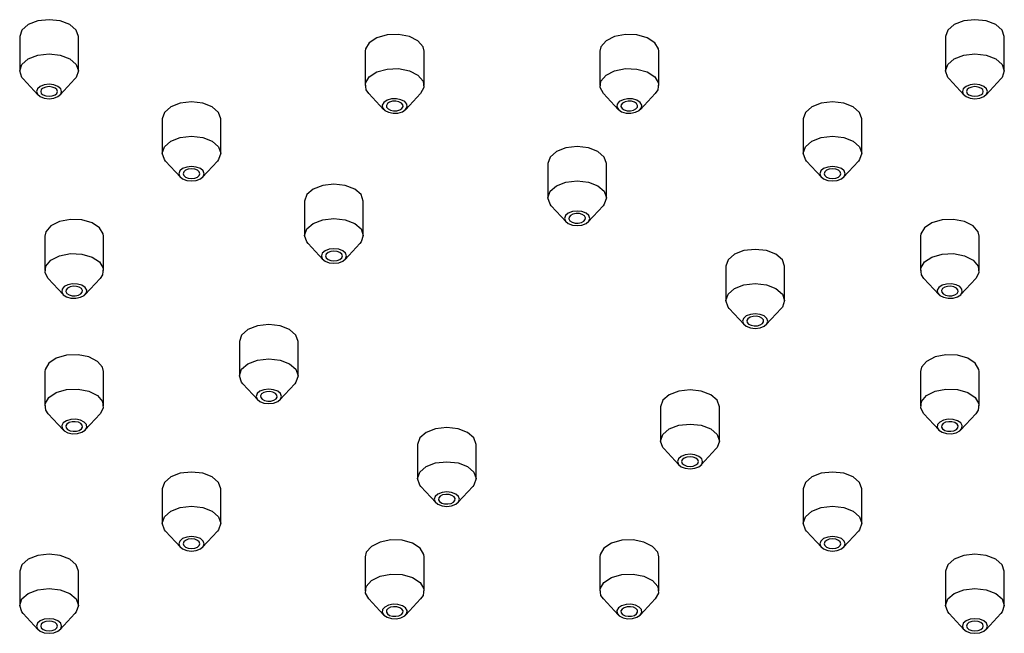
# Model space of a CAD drawing. Units: millimetres. Extents: x 3 to 4997, y 5 to 4995.
# Drawn here: x 3836 to 3895, y 1345 to 1381 of the extents above; entities that cross this region are included whole.
import ezdxf

# ---------------------------------------------------------------- set-up
doc = ezdxf.new("R2010")
doc.units = ezdxf.units.MM

msp = doc.modelspace()

# ---------------------------------------------------------------- linework, layer by layer
at = {"color": 7, "linetype": 'Continuous', "lineweight": 25}
for p, q in [((3836.476, 1380.267), (3836.476, 1378.225)), ((3839.976, 1378.225), (3839.976, 1380.267)), ((3891.63, 1380.267), (3891.63, 1378.225)), ((3895.13, 1378.225), (3895.13, 1380.267)), ((3857.065, 1379.402), (3857.065, 1377.361)), ((3860.565, 1377.361), (3860.565, 1379.402)), ((3871.041, 1379.402), (3871.041, 1377.361)), ((3874.541, 1377.361), (3874.541, 1379.402)), ((3836.682, 1377.749), (3837.564, 1376.796)), ((3838.887, 1376.796), (3839.769, 1377.749)), ((3891.837, 1377.749), (3892.719, 1376.796)), ((3894.041, 1376.796), (3894.923, 1377.749)), ((3857.271, 1376.885), (3858.153, 1375.932)), ((3859.476, 1375.932), (3860.358, 1376.885)), ((3871.247, 1376.885), (3872.129, 1375.932)), ((3873.452, 1375.932), (3874.334, 1376.885)), ((3874.481, 1377.099), (3874.334, 1376.885)), ((3844.961, 1375.368), (3844.961, 1373.327)), ((3848.461, 1373.327), (3848.461, 1375.368)), ((3883.145, 1375.368), (3883.145, 1373.327)), ((3886.645, 1373.327), (3886.645, 1375.368)), ((3845.168, 1372.851), (3846.049, 1371.898)), ((3847.372, 1371.898), (3848.254, 1372.851)), ((3867.935, 1372.711), (3867.935, 1370.669)), ((3871.435, 1370.669), (3871.435, 1372.711)), ((3883.351, 1372.851), (3884.233, 1371.898)), ((3885.556, 1371.898), (3886.438, 1372.851)), ((3853.446, 1370.47), (3853.446, 1368.428)), ((3856.946, 1368.428), (3856.946, 1370.47)), ((3868.142, 1370.193), (3869.024, 1369.241)), ((3870.347, 1369.241), (3871.229, 1370.193)), ((3837.973, 1368.381), (3837.973, 1366.339)), ((3841.473, 1366.339), (3841.473, 1368.381)), ((3853.653, 1367.952), (3854.535, 1366.999)), ((3855.858, 1366.999), (3856.74, 1367.952)), ((3890.133, 1368.381), (3890.133, 1366.339)), ((3893.633, 1366.339), (3893.633, 1368.381)), ((3878.542, 1366.588), (3878.542, 1364.546)), ((3882.042, 1364.546), (3882.042, 1366.588)), ((3838.179, 1365.863), (3839.061, 1364.911)), ((3840.384, 1364.911), (3841.266, 1365.863)), ((3890.339, 1365.863), (3891.221, 1364.911)), ((3892.544, 1364.911), (3893.426, 1365.863)), ((3878.748, 1364.07), (3879.63, 1363.118)), ((3880.953, 1363.118), (3881.835, 1364.07)), ((3849.564, 1362.105), (3849.564, 1360.064)), ((3853.064, 1360.064), (3853.064, 1362.105)), ((3837.973, 1360.312), (3837.973, 1358.271)), ((3841.473, 1358.271), (3841.473, 1360.312)), ((3890.192, 1360.574), (3890.133, 1360.312)), ((3890.133, 1360.312), (3890.133, 1358.271)), ((3893.633, 1358.271), (3893.633, 1360.312)), ((3849.77, 1359.588), (3850.652, 1358.635)), ((3851.975, 1358.635), (3852.857, 1359.588)), ((3874.659, 1358.224), (3874.659, 1356.182)), ((3878.159, 1356.182), (3878.159, 1358.224)), ((3838.179, 1357.795), (3839.061, 1356.842)), ((3840.384, 1356.842), (3841.266, 1357.795)), ((3890.339, 1357.795), (3891.221, 1356.842)), ((3892.544, 1356.842), (3893.426, 1357.795)), ((3860.171, 1355.982), (3860.171, 1353.941)), ((3863.671, 1353.941), (3863.671, 1355.982)), ((3874.866, 1355.706), (3875.748, 1354.753)), ((3877.071, 1354.753), (3877.953, 1355.706)), ((3844.961, 1353.325), (3844.961, 1351.284)), ((3848.461, 1351.284), (3848.461, 1353.325)), ((3860.377, 1353.465), (3861.259, 1352.512)), ((3862.582, 1352.512), (3863.464, 1353.465)), ((3883.145, 1353.325), (3883.145, 1351.284)), ((3886.645, 1351.284), (3886.645, 1353.325)), ((3845.168, 1350.808), (3846.049, 1349.855)), ((3847.372, 1349.855), (3848.254, 1350.808)), ((3883.351, 1350.808), (3884.233, 1349.855)), ((3885.556, 1349.855), (3886.438, 1350.808)), ((3857.065, 1349.291), (3857.065, 1347.25)), ((3860.565, 1347.25), (3860.565, 1349.291)), ((3871.041, 1349.291), (3871.041, 1347.25)), ((3874.541, 1347.25), (3874.541, 1349.291)), ((3836.476, 1348.427), (3836.476, 1346.385)), ((3839.976, 1346.385), (3839.976, 1348.427)), ((3891.63, 1348.427), (3891.63, 1346.385)), ((3895.13, 1346.385), (3895.13, 1348.427)), ((3857.271, 1346.773), (3858.153, 1345.821)), ((3859.476, 1345.821), (3860.358, 1346.773)), ((3871.247, 1346.773), (3872.129, 1345.821)), ((3873.452, 1345.821), (3874.334, 1346.773)), ((3836.682, 1345.909), (3837.564, 1344.956)), ((3838.887, 1344.956), (3839.769, 1345.909)), ((3891.837, 1345.909), (3892.719, 1344.956)), ((3894.041, 1344.956), (3894.923, 1345.909))]:
    msp.add_line(p, q, dxfattribs=at)
at = {"color": 7, "linetype": 'Continuous', "lineweight": 25, "flags": 128}
for points in [[(3839.976, 1380.267), (3839.842, 1380.653), (3839.463, 1380.981), (3838.895, 1381.2), (3838.226, 1381.277), (3837.556, 1381.2), (3836.988, 1380.981), (3836.609, 1380.653), (3836.476, 1380.267)], [(3895.13, 1380.267), (3894.997, 1380.653), (3894.617, 1380.981), (3894.05, 1381.2), (3893.38, 1381.277), (3892.71, 1381.2), (3892.143, 1380.981), (3891.763, 1380.653), (3891.63, 1380.267), (3891.63, 1380.267)], [(3860.565, 1379.402), (3860.505, 1379.664), (3860.203, 1380.017), (3859.69, 1380.277), (3859.043, 1380.404), (3858.362, 1380.378), (3857.749, 1380.204), (3857.299, 1379.907), (3857.08, 1379.534), (3857.065, 1379.402)], [(3874.541, 1379.402), (3874.526, 1379.534), (3874.306, 1379.907), (3873.856, 1380.204), (3873.244, 1380.378), (3872.563, 1380.404), (3871.916, 1380.277), (3871.403, 1380.017), (3871.101, 1379.664), (3871.041, 1379.402)], [(3836.682, 1377.749), (3836.609, 1377.839), (3836.476, 1378.225), (3836.609, 1378.612), (3836.988, 1378.94), (3837.556, 1379.159), (3838.226, 1379.235), (3838.895, 1379.159), (3839.463, 1378.94)], [(3891.837, 1377.749), (3891.763, 1377.839), (3891.63, 1378.225), (3891.763, 1378.612), (3892.143, 1378.94), (3892.71, 1379.159), (3893.38, 1379.235), (3894.05, 1379.159), (3894.617, 1378.94), (3894.997, 1378.612), (3895.13, 1378.225), (3894.997, 1377.839), (3894.923, 1377.749)], [(3839.463, 1378.94), (3839.842, 1378.612), (3839.976, 1378.225), (3839.842, 1377.839), (3839.769, 1377.749)], [(3857.271, 1376.885), (3857.124, 1377.099), (3857.08, 1377.493), (3857.299, 1377.866), (3857.749, 1378.162), (3858.362, 1378.337), (3859.043, 1378.363), (3859.69, 1378.236), (3860.203, 1377.976), (3860.505, 1377.622), (3860.505, 1377.622)], [(3871.247, 1376.885), (3871.056, 1377.229), (3871.101, 1377.622), (3871.403, 1377.976), (3871.916, 1378.236), (3872.563, 1378.363), (3873.244, 1378.337), (3873.856, 1378.162), (3874.306, 1377.866), (3874.526, 1377.493), (3874.481, 1377.099), (3874.481, 1377.099)], [(3837.695, 1377.307), (3837.533, 1377.166), (3837.476, 1377), (3837.533, 1376.835), (3837.695, 1376.694), (3837.939, 1376.6), (3838.226, 1376.567), (3838.513, 1376.6), (3838.756, 1376.694), (3838.919, 1376.835), (3838.976, 1377), (3838.919, 1377.166), (3838.756, 1377.307), (3838.513, 1377.4), (3838.226, 1377.433), (3837.939, 1377.4), (3837.695, 1377.307)], [(3837.872, 1377.204), (3837.764, 1377.111), (3837.726, 1377), (3837.764, 1376.89), (3837.872, 1376.796), (3838.034, 1376.734), (3838.226, 1376.712), (3838.417, 1376.734), (3838.579, 1376.796), (3838.688, 1376.89), (3838.726, 1377), (3838.688, 1377.111), (3838.579, 1377.204), (3838.417, 1377.267), (3838.226, 1377.289), (3838.034, 1377.267), (3837.872, 1377.204)], [(3860.505, 1377.622), (3860.55, 1377.229), (3860.358, 1376.885)], [(3893.91, 1377.307), (3893.667, 1377.4), (3893.38, 1377.433), (3893.093, 1377.4), (3892.85, 1377.307), (3892.687, 1377.166), (3892.63, 1377), (3892.687, 1376.835), (3892.85, 1376.694), (3893.093, 1376.6), (3893.38, 1376.567), (3893.667, 1376.6), (3893.91, 1376.694), (3894.073, 1376.835), (3894.13, 1377), (3894.073, 1377.166), (3893.91, 1377.307)], [(3893.734, 1377.204), (3893.571, 1377.267), (3893.38, 1377.289), (3893.189, 1377.267), (3893.026, 1377.204), (3892.918, 1377.111), (3892.88, 1377), (3892.918, 1376.89), (3893.026, 1376.796), (3893.189, 1376.734), (3893.38, 1376.712), (3893.571, 1376.734), (3893.734, 1376.796), (3893.842, 1376.89), (3893.88, 1377), (3893.842, 1377.111), (3893.734, 1377.204)], [(3848.461, 1375.368), (3848.328, 1375.755), (3847.948, 1376.082), (3847.381, 1376.301), (3846.711, 1376.378), (3846.041, 1376.301), (3845.473, 1376.082), (3845.094, 1375.755), (3844.961, 1375.368)], [(3858.621, 1376.554), (3858.358, 1376.48), (3858.165, 1376.353), (3858.071, 1376.193), (3858.09, 1376.024), (3858.22, 1375.873), (3858.44, 1375.761), (3858.717, 1375.707), (3859.009, 1375.718), (3859.271, 1375.793), (3859.464, 1375.92), (3859.558, 1376.08), (3859.539, 1376.248), (3859.41, 1376.4), (3859.19, 1376.511), (3858.913, 1376.565), (3858.621, 1376.554)], [(3858.685, 1376.415), (3858.51, 1376.365), (3858.382, 1376.28), (3858.319, 1376.174), (3858.332, 1376.061), (3858.418, 1375.96), (3858.565, 1375.886), (3858.749, 1375.85), (3858.944, 1375.857), (3859.119, 1375.907), (3859.248, 1375.992), (3859.31, 1376.098), (3859.298, 1376.211), (3859.211, 1376.312), (3859.065, 1376.386), (3858.88, 1376.422), (3858.685, 1376.415)], [(3872.985, 1376.554), (3872.693, 1376.565), (3872.416, 1376.511), (3872.196, 1376.4), (3872.066, 1376.248), (3872.047, 1376.08), (3872.141, 1375.92), (3872.334, 1375.793), (3872.597, 1375.718), (3872.889, 1375.707), (3873.166, 1375.761), (3873.386, 1375.873), (3873.515, 1376.024), (3873.535, 1376.193), (3873.44, 1376.353), (3873.247, 1376.48), (3872.985, 1376.554)], [(3872.92, 1376.415), (3872.726, 1376.422), (3872.541, 1376.386), (3872.394, 1376.312), (3872.308, 1376.211), (3872.295, 1376.098), (3872.358, 1375.992), (3872.487, 1375.907), (3872.662, 1375.857), (3872.856, 1375.85), (3873.041, 1375.886), (3873.188, 1375.96), (3873.274, 1376.061), (3873.287, 1376.174), (3873.224, 1376.28), (3873.095, 1376.365), (3872.92, 1376.415)], [(3886.645, 1375.368), (3886.511, 1375.755), (3886.132, 1376.082), (3885.564, 1376.301), (3884.895, 1376.378), (3884.225, 1376.301), (3883.657, 1376.082), (3883.278, 1375.755), (3883.145, 1375.368), (3883.145, 1375.368)], [(3845.168, 1372.851), (3845.094, 1372.94), (3844.961, 1373.327), (3845.094, 1373.713), (3845.473, 1374.041), (3846.041, 1374.26), (3846.711, 1374.337), (3847.381, 1374.26), (3847.948, 1374.041)], [(3883.351, 1372.851), (3883.278, 1372.94), (3883.145, 1373.327), (3883.278, 1373.713), (3883.657, 1374.041), (3884.225, 1374.26), (3884.895, 1374.337), (3885.564, 1374.26), (3886.132, 1374.041), (3886.511, 1373.713), (3886.645, 1373.327), (3886.511, 1372.94), (3886.438, 1372.851)], [(3847.948, 1374.041), (3848.328, 1373.713), (3848.461, 1373.327), (3848.328, 1372.94), (3848.254, 1372.851)], [(3871.435, 1372.711), (3871.302, 1373.097), (3870.923, 1373.425), (3870.355, 1373.644), (3869.685, 1373.721), (3869.015, 1373.644), (3868.448, 1373.425)], [(3868.448, 1373.425), (3868.068, 1373.097), (3867.935, 1372.711)], [(3846.181, 1372.408), (3846.018, 1372.268), (3845.961, 1372.102), (3846.018, 1371.936), (3846.181, 1371.796), (3846.424, 1371.702), (3846.711, 1371.669), (3846.998, 1371.702), (3847.241, 1371.796), (3847.404, 1371.936), (3847.461, 1372.102), (3847.404, 1372.268), (3847.241, 1372.408), (3846.998, 1372.502), (3846.711, 1372.535), (3846.424, 1372.502), (3846.181, 1372.408)], [(3885.425, 1372.408), (3885.182, 1372.502), (3884.895, 1372.535), (3884.608, 1372.502), (3884.364, 1372.408), (3884.202, 1372.268), (3884.145, 1372.102), (3884.202, 1371.936), (3884.364, 1371.796), (3884.608, 1371.702), (3884.895, 1371.669), (3885.182, 1371.702), (3885.425, 1371.796), (3885.588, 1371.936), (3885.645, 1372.102), (3885.588, 1372.268), (3885.425, 1372.408)], [(3846.357, 1372.306), (3846.249, 1372.212), (3846.211, 1372.102), (3846.249, 1371.991), (3846.357, 1371.898), (3846.52, 1371.835), (3846.711, 1371.813), (3846.902, 1371.835), (3847.064, 1371.898), (3847.173, 1371.991), (3847.211, 1372.102), (3847.173, 1372.212), (3847.064, 1372.306), (3846.902, 1372.369), (3846.711, 1372.391), (3846.52, 1372.369), (3846.357, 1372.306)], [(3885.248, 1372.306), (3885.086, 1372.369), (3884.895, 1372.391), (3884.703, 1372.369), (3884.541, 1372.306), (3884.433, 1372.212), (3884.395, 1372.102), (3884.433, 1371.991), (3884.541, 1371.898), (3884.703, 1371.835), (3884.895, 1371.813), (3885.086, 1371.835), (3885.248, 1371.898), (3885.357, 1371.991), (3885.395, 1372.102), (3885.357, 1372.212), (3885.248, 1372.306)], [(3856.946, 1370.47), (3856.813, 1370.856), (3856.434, 1371.184), (3855.866, 1371.403), (3855.196, 1371.48), (3854.527, 1371.403), (3853.959, 1371.184)], [(3868.142, 1370.193), (3868.068, 1370.283), (3867.935, 1370.669), (3868.068, 1371.056), (3868.448, 1371.384), (3869.015, 1371.603), (3869.685, 1371.68), (3870.355, 1371.603), (3870.923, 1371.384), (3871.302, 1371.056), (3871.435, 1370.669), (3871.302, 1370.283), (3871.229, 1370.193)], [(3853.959, 1371.184), (3853.579, 1370.856), (3853.446, 1370.47)], [(3870.215, 1369.139), (3870.378, 1369.279), (3870.435, 1369.445), (3870.378, 1369.61), (3870.215, 1369.751), (3869.972, 1369.845), (3869.685, 1369.878), (3869.398, 1369.845), (3869.155, 1369.751), (3868.992, 1369.61), (3868.935, 1369.445), (3868.992, 1369.279), (3869.155, 1369.139), (3869.398, 1369.045), (3869.685, 1369.012), (3869.972, 1369.045), (3870.215, 1369.139)], [(3869.815, 1369.723), (3869.62, 1369.731), (3869.435, 1369.695), (3869.288, 1369.62), (3869.202, 1369.519), (3869.189, 1369.407), (3869.252, 1369.3), (3869.381, 1369.216), (3869.556, 1369.166), (3869.75, 1369.159), (3869.935, 1369.195), (3870.082, 1369.269), (3870.168, 1369.37), (3870.181, 1369.482), (3870.118, 1369.589), (3869.989, 1369.674), (3869.815, 1369.723)], [(3841.473, 1368.381), (3841.458, 1368.513), (3841.238, 1368.886), (3840.788, 1369.182), (3840.176, 1369.357), (3839.494, 1369.382), (3838.848, 1369.256), (3838.334, 1368.996), (3838.032, 1368.642), (3837.973, 1368.381)], [(3853.653, 1367.952), (3853.579, 1368.042), (3853.446, 1368.428), (3853.579, 1368.815), (3853.959, 1369.143), (3854.527, 1369.362), (3855.196, 1369.439), (3855.866, 1369.362), (3856.434, 1369.143), (3856.813, 1368.815), (3856.946, 1368.428), (3856.813, 1368.042), (3856.74, 1367.952)], [(3893.633, 1368.381), (3893.573, 1368.642), (3893.271, 1368.996), (3892.758, 1369.256), (3892.111, 1369.382), (3891.43, 1369.357), (3890.817, 1369.182), (3890.367, 1368.886), (3890.148, 1368.513), (3890.133, 1368.381)], [(3838.179, 1365.863), (3837.988, 1366.208), (3838.032, 1366.601), (3838.334, 1366.954), (3838.848, 1367.214), (3839.494, 1367.341), (3840.176, 1367.315)], [(3840.176, 1367.315), (3840.788, 1367.141), (3841.238, 1366.845), (3841.458, 1366.471), (3841.413, 1366.078), (3841.266, 1365.863)], [(3855.727, 1366.897), (3855.889, 1367.038), (3855.946, 1367.203), (3855.889, 1367.369), (3855.727, 1367.51), (3855.483, 1367.603), (3855.196, 1367.636), (3854.909, 1367.603), (3854.666, 1367.51), (3854.503, 1367.369), (3854.446, 1367.203), (3854.503, 1367.038), (3854.666, 1366.897), (3854.909, 1366.803), (3855.196, 1366.771), (3855.483, 1366.803), (3855.727, 1366.897)], [(3854.843, 1367.408), (3854.734, 1367.314), (3854.696, 1367.203), (3854.734, 1367.093), (3854.843, 1366.999), (3855.005, 1366.937), (3855.196, 1366.915), (3855.388, 1366.937), (3855.55, 1366.999), (3855.658, 1367.093), (3855.696, 1367.203), (3855.658, 1367.314), (3855.55, 1367.408), (3855.388, 1367.47), (3855.196, 1367.492), (3855.005, 1367.47), (3854.843, 1367.408)], [(3879.054, 1367.302), (3878.675, 1366.974), (3878.542, 1366.588)], [(3882.042, 1366.588), (3881.908, 1366.974), (3881.529, 1367.302), (3880.961, 1367.521), (3880.292, 1367.598), (3879.622, 1367.521), (3879.054, 1367.302)], [(3890.339, 1365.863), (3890.192, 1366.078), (3890.148, 1366.471), (3890.367, 1366.845), (3890.817, 1367.141), (3891.43, 1367.315), (3892.111, 1367.341), (3892.758, 1367.214), (3893.271, 1366.954), (3893.573, 1366.601), (3893.618, 1366.208), (3893.426, 1365.863)], [(3838.998, 1365.227), (3838.979, 1365.058), (3839.073, 1364.898), (3839.266, 1364.771), (3839.529, 1364.696), (3839.821, 1364.685), (3840.098, 1364.74), (3840.318, 1364.851), (3840.447, 1365.003), (3840.466, 1365.171), (3840.372, 1365.331), (3840.179, 1365.458), (3839.917, 1365.533), (3839.625, 1365.544), (3839.348, 1365.49), (3839.128, 1365.378), (3838.998, 1365.227)], [(3878.748, 1364.07), (3878.675, 1364.16), (3878.542, 1364.546), (3878.675, 1364.933), (3879.054, 1365.261), (3879.622, 1365.48), (3880.292, 1365.557), (3880.961, 1365.48), (3881.529, 1365.261), (3881.908, 1364.933), (3882.042, 1364.546), (3881.908, 1364.16), (3881.835, 1364.07)], [(3892.607, 1365.227), (3892.478, 1365.378), (3892.258, 1365.49), (3891.981, 1365.544), (3891.689, 1365.533), (3891.426, 1365.458), (3891.233, 1365.331), (3891.139, 1365.171), (3891.158, 1365.003), (3891.288, 1364.851), (3891.508, 1364.74), (3891.785, 1364.685), (3892.077, 1364.696), (3892.339, 1364.771), (3892.532, 1364.898), (3892.626, 1365.058), (3892.607, 1365.227)], [(3839.24, 1365.189), (3839.227, 1365.077), (3839.29, 1364.97), (3839.418, 1364.886), (3839.593, 1364.836), (3839.788, 1364.828), (3839.973, 1364.865), (3840.119, 1364.939), (3840.206, 1365.04), (3840.219, 1365.152), (3840.156, 1365.259), (3840.027, 1365.344), (3839.852, 1365.393), (3839.658, 1365.401), (3839.473, 1365.365), (3839.326, 1365.29), (3839.24, 1365.189)], [(3892.366, 1365.189), (3892.279, 1365.29), (3892.133, 1365.365), (3891.948, 1365.401), (3891.753, 1365.393), (3891.578, 1365.344), (3891.45, 1365.259), (3891.387, 1365.152), (3891.4, 1365.04), (3891.486, 1364.939), (3891.633, 1364.865), (3891.818, 1364.828), (3892.012, 1364.836), (3892.187, 1364.886), (3892.316, 1364.97), (3892.379, 1365.077), (3892.366, 1365.189)], [(3880.822, 1363.015), (3880.985, 1363.156), (3881.042, 1363.322), (3880.985, 1363.487), (3880.822, 1363.628), (3880.579, 1363.722), (3880.292, 1363.755), (3880.005, 1363.722), (3879.761, 1363.628), (3879.599, 1363.487), (3879.542, 1363.322), (3879.599, 1363.156), (3879.761, 1363.015), (3880.005, 1362.922), (3880.292, 1362.889), (3880.579, 1362.922), (3880.822, 1363.015)], [(3880.775, 1363.396), (3880.688, 1363.497), (3880.542, 1363.572), (3880.357, 1363.608), (3880.162, 1363.6), (3879.987, 1363.551), (3879.859, 1363.466), (3879.796, 1363.359), (3879.809, 1363.247), (3879.895, 1363.146), (3880.042, 1363.072), (3880.226, 1363.035), (3880.421, 1363.043), (3880.596, 1363.093), (3880.725, 1363.177), (3880.787, 1363.284), (3880.775, 1363.396)], [(3850.076, 1362.82), (3849.697, 1362.492), (3849.564, 1362.105)], [(3853.064, 1362.105), (3852.931, 1362.492), (3852.551, 1362.82), (3851.984, 1363.039), (3851.314, 1363.116), (3850.644, 1363.039), (3850.076, 1362.82)], [(3841.473, 1360.312), (3841.413, 1360.574), (3841.111, 1360.927), (3840.598, 1361.187), (3839.951, 1361.314), (3839.27, 1361.288), (3838.657, 1361.114), (3838.207, 1360.818), (3837.988, 1360.444), (3837.973, 1360.312)], [(3849.77, 1359.588), (3849.697, 1359.677), (3849.564, 1360.064), (3849.697, 1360.451), (3850.076, 1360.778), (3850.644, 1360.997), (3851.314, 1361.074), (3851.984, 1360.997), (3852.551, 1360.778), (3852.931, 1360.451), (3853.064, 1360.064), (3852.931, 1359.677), (3852.857, 1359.588)], [(3893.633, 1360.312), (3893.618, 1360.444), (3893.398, 1360.818), (3892.948, 1361.114), (3892.336, 1361.288), (3891.654, 1361.314), (3891.008, 1361.187), (3890.494, 1360.927), (3890.192, 1360.574)], [(3838.179, 1357.795), (3838.032, 1358.01), (3837.988, 1358.403), (3838.207, 1358.776), (3838.657, 1359.073), (3839.27, 1359.247)], [(3839.27, 1359.247), (3839.951, 1359.273), (3840.598, 1359.146), (3841.111, 1358.886), (3841.413, 1358.533), (3841.458, 1358.139), (3841.266, 1357.795)], [(3851.844, 1358.533), (3852.007, 1358.674), (3852.064, 1358.839), (3852.007, 1359.005), (3851.844, 1359.145), (3851.601, 1359.239), (3851.314, 1359.272), (3851.027, 1359.239), (3850.784, 1359.145), (3850.621, 1359.005), (3850.564, 1358.839), (3850.621, 1358.674), (3850.784, 1358.533), (3851.027, 1358.439), (3851.314, 1358.406), (3851.601, 1358.439), (3851.844, 1358.533)], [(3850.831, 1358.765), (3850.917, 1358.664), (3851.064, 1358.589), (3851.249, 1358.553), (3851.443, 1358.56), (3851.618, 1358.61), (3851.747, 1358.695), (3851.81, 1358.802), (3851.797, 1358.914), (3851.711, 1359.015), (3851.564, 1359.089), (3851.379, 1359.125), (3851.185, 1359.118), (3851.01, 1359.068), (3850.881, 1358.984), (3850.818, 1358.877), (3850.831, 1358.765)], [(3878.159, 1358.224), (3878.026, 1358.61), (3877.647, 1358.938), (3877.079, 1359.157), (3876.409, 1359.234), (3875.74, 1359.157), (3875.172, 1358.938)], [(3890.339, 1357.795), (3890.148, 1358.139), (3890.192, 1358.533), (3890.494, 1358.886), (3891.008, 1359.146), (3891.654, 1359.273), (3892.336, 1359.247), (3892.948, 1359.073), (3893.398, 1358.776), (3893.618, 1358.403), (3893.573, 1358.01), (3893.426, 1357.795)], [(3875.172, 1358.938), (3874.793, 1358.61), (3874.659, 1358.224)], [(3838.998, 1356.934), (3839.128, 1356.783), (3839.348, 1356.671), (3839.625, 1356.617), (3839.917, 1356.628), (3840.179, 1356.703), (3840.372, 1356.83), (3840.466, 1356.99), (3840.447, 1357.158), (3840.318, 1357.31), (3840.098, 1357.421), (3839.821, 1357.476), (3839.529, 1357.464), (3839.266, 1357.39), (3839.073, 1357.263), (3838.979, 1357.103), (3838.998, 1356.934)], [(3839.24, 1356.972), (3839.326, 1356.871), (3839.473, 1356.796), (3839.658, 1356.76), (3839.852, 1356.767), (3840.027, 1356.817), (3840.156, 1356.902), (3840.219, 1357.009), (3840.206, 1357.121), (3840.119, 1357.222), (3839.973, 1357.296), (3839.788, 1357.332), (3839.593, 1357.325), (3839.418, 1357.275), (3839.29, 1357.191), (3839.227, 1357.084), (3839.24, 1356.972)], [(3892.607, 1356.934), (3892.626, 1357.103), (3892.532, 1357.263), (3892.339, 1357.39), (3892.077, 1357.464), (3891.785, 1357.476), (3891.508, 1357.421), (3891.288, 1357.31), (3891.158, 1357.158), (3891.139, 1356.99), (3891.233, 1356.83), (3891.426, 1356.703), (3891.689, 1356.628), (3891.981, 1356.617), (3892.258, 1356.671), (3892.478, 1356.783), (3892.607, 1356.934)], [(3892.366, 1356.972), (3892.379, 1357.084), (3892.316, 1357.191), (3892.187, 1357.275), (3892.012, 1357.325), (3891.818, 1357.332), (3891.633, 1357.296), (3891.486, 1357.222), (3891.4, 1357.121), (3891.387, 1357.009), (3891.45, 1356.902), (3891.578, 1356.817), (3891.753, 1356.767), (3891.948, 1356.76), (3892.133, 1356.796), (3892.279, 1356.871), (3892.366, 1356.972)], [(3860.683, 1356.697), (3860.304, 1356.369), (3860.171, 1355.982)], [(3863.671, 1355.982), (3863.537, 1356.369), (3863.158, 1356.697), (3862.59, 1356.916), (3861.921, 1356.993), (3861.251, 1356.916), (3860.683, 1356.697)], [(3874.866, 1355.706), (3874.793, 1355.796), (3874.659, 1356.182), (3874.793, 1356.569), (3875.172, 1356.897), (3875.74, 1357.116), (3876.409, 1357.192), (3877.079, 1357.116), (3877.647, 1356.897), (3878.026, 1356.569), (3878.159, 1356.182), (3878.026, 1355.796), (3877.953, 1355.706)], [(3860.377, 1353.465), (3860.304, 1353.554), (3860.171, 1353.941), (3860.304, 1354.328), (3860.683, 1354.655), (3861.251, 1354.874), (3861.921, 1354.951), (3862.59, 1354.874), (3863.158, 1354.655), (3863.537, 1354.328), (3863.671, 1353.941), (3863.537, 1353.554), (3863.464, 1353.465)], [(3876.94, 1354.651), (3877.102, 1354.792), (3877.159, 1354.957), (3877.102, 1355.123), (3876.94, 1355.264), (3876.696, 1355.357), (3876.409, 1355.39), (3876.122, 1355.357), (3875.879, 1355.264), (3875.717, 1355.123), (3875.659, 1354.957), (3875.717, 1354.792), (3875.879, 1354.651), (3876.122, 1354.557), (3876.409, 1354.524), (3876.696, 1354.557), (3876.94, 1354.651)], [(3876.763, 1354.753), (3876.871, 1354.847), (3876.909, 1354.957), (3876.871, 1355.068), (3876.763, 1355.161), (3876.601, 1355.224), (3876.409, 1355.246), (3876.218, 1355.224), (3876.056, 1355.161), (3875.947, 1355.068), (3875.909, 1354.957), (3875.947, 1354.847), (3876.056, 1354.753), (3876.218, 1354.691), (3876.409, 1354.669), (3876.601, 1354.691), (3876.763, 1354.753)], [(3847.948, 1354.039), (3847.381, 1354.258), (3846.711, 1354.335), (3846.041, 1354.258), (3845.473, 1354.039), (3845.094, 1353.712), (3844.961, 1353.325)], [(3886.645, 1353.325), (3886.511, 1353.712), (3886.132, 1354.039), (3885.564, 1354.258), (3884.895, 1354.335), (3884.225, 1354.258), (3883.657, 1354.039)], [(3848.461, 1353.325), (3848.328, 1353.712), (3847.948, 1354.039)], [(3883.657, 1354.039), (3883.278, 1353.712), (3883.145, 1353.325)], [(3862.451, 1352.41), (3862.613, 1352.55), (3862.671, 1352.716), (3862.613, 1352.882), (3862.451, 1353.022), (3862.208, 1353.116), (3861.921, 1353.149), (3861.634, 1353.116), (3861.39, 1353.022), (3861.228, 1352.882), (3861.171, 1352.716), (3861.228, 1352.55), (3861.39, 1352.41), (3861.634, 1352.316), (3861.921, 1352.283), (3862.208, 1352.316), (3862.451, 1352.41)], [(3861.791, 1352.437), (3861.986, 1352.43), (3862.171, 1352.466), (3862.317, 1352.54), (3862.403, 1352.641), (3862.416, 1352.754), (3862.354, 1352.86), (3862.225, 1352.945), (3862.05, 1352.995), (3861.855, 1353.002), (3861.671, 1352.966), (3861.524, 1352.892), (3861.438, 1352.791), (3861.425, 1352.678), (3861.488, 1352.572), (3861.616, 1352.487), (3861.791, 1352.437)], [(3845.168, 1350.808), (3845.094, 1350.897), (3844.961, 1351.284), (3845.094, 1351.67), (3845.473, 1351.998)], [(3845.473, 1351.998), (3846.041, 1352.217), (3846.711, 1352.294), (3847.381, 1352.217), (3847.948, 1351.998), (3848.328, 1351.67), (3848.461, 1351.284), (3848.328, 1350.897), (3848.254, 1350.808)], [(3883.351, 1350.808), (3883.278, 1350.897), (3883.145, 1351.284), (3883.278, 1351.67), (3883.657, 1351.998), (3884.225, 1352.217), (3884.895, 1352.294), (3885.564, 1352.217), (3886.132, 1351.998), (3886.511, 1351.67), (3886.645, 1351.284), (3886.511, 1350.897), (3886.438, 1350.808)], [(3846.181, 1349.753), (3846.424, 1349.659), (3846.711, 1349.626), (3846.998, 1349.659), (3847.241, 1349.753), (3847.404, 1349.893), (3847.461, 1350.059), (3847.404, 1350.225), (3847.241, 1350.365), (3846.998, 1350.459), (3846.711, 1350.492), (3846.424, 1350.459), (3846.181, 1350.365), (3846.018, 1350.225), (3845.961, 1350.059), (3846.018, 1349.893), (3846.181, 1349.753)], [(3846.357, 1349.855), (3846.52, 1349.792), (3846.711, 1349.77), (3846.902, 1349.792), (3847.064, 1349.855), (3847.173, 1349.948), (3847.211, 1350.059), (3847.173, 1350.169), (3847.064, 1350.263), (3846.902, 1350.326), (3846.711, 1350.348), (3846.52, 1350.326), (3846.357, 1350.263), (3846.249, 1350.169), (3846.211, 1350.059), (3846.249, 1349.948), (3846.357, 1349.855)], [(3859.268, 1350.267), (3858.586, 1350.293), (3857.94, 1350.166), (3857.426, 1349.906), (3857.124, 1349.552), (3857.065, 1349.291)], [(3860.565, 1349.291), (3860.55, 1349.423), (3860.33, 1349.796), (3859.88, 1350.092), (3859.268, 1350.267)], [(3872.338, 1350.267), (3871.726, 1350.092), (3871.275, 1349.796), (3871.056, 1349.423), (3871.041, 1349.291)], [(3874.541, 1349.291), (3874.481, 1349.552), (3874.179, 1349.906), (3873.666, 1350.166), (3873.019, 1350.293), (3872.338, 1350.267)], [(3885.425, 1349.753), (3885.588, 1349.893), (3885.645, 1350.059), (3885.588, 1350.225), (3885.425, 1350.365), (3885.182, 1350.459), (3884.895, 1350.492), (3884.608, 1350.459), (3884.364, 1350.365), (3884.202, 1350.225), (3884.145, 1350.059), (3884.202, 1349.893), (3884.364, 1349.753), (3884.608, 1349.659), (3884.895, 1349.626), (3885.182, 1349.659), (3885.425, 1349.753)], [(3885.248, 1349.855), (3885.357, 1349.948), (3885.395, 1350.059), (3885.357, 1350.169), (3885.248, 1350.263), (3885.086, 1350.326), (3884.895, 1350.348), (3884.703, 1350.326), (3884.541, 1350.263), (3884.433, 1350.169), (3884.395, 1350.059), (3884.433, 1349.948), (3884.541, 1349.855), (3884.703, 1349.792), (3884.895, 1349.77), (3885.086, 1349.792), (3885.248, 1349.855)], [(3839.463, 1349.141), (3838.895, 1349.36), (3838.226, 1349.437), (3837.556, 1349.36), (3836.988, 1349.141), (3836.609, 1348.813), (3836.476, 1348.427)], [(3839.976, 1348.427), (3839.842, 1348.813), (3839.463, 1349.141)], [(3892.143, 1349.141), (3891.763, 1348.813), (3891.63, 1348.427)], [(3895.13, 1348.427), (3894.997, 1348.813), (3894.617, 1349.141), (3894.05, 1349.36), (3893.38, 1349.437), (3892.71, 1349.36), (3892.143, 1349.141)], [(3857.124, 1347.511), (3857.426, 1347.865), (3857.94, 1348.124), (3858.586, 1348.251), (3859.268, 1348.225), (3859.88, 1348.051), (3860.33, 1347.755), (3860.55, 1347.381), (3860.505, 1346.988), (3860.358, 1346.773)], [(3871.247, 1346.773), (3871.101, 1346.988), (3871.056, 1347.381), (3871.275, 1347.755), (3871.726, 1348.051), (3872.338, 1348.225), (3873.019, 1348.251), (3873.666, 1348.124), (3874.179, 1347.865), (3874.481, 1347.511), (3874.526, 1347.118), (3874.334, 1346.773)], [(3836.988, 1347.1), (3837.556, 1347.319), (3838.226, 1347.396), (3838.895, 1347.319), (3839.463, 1347.1), (3839.842, 1346.772), (3839.976, 1346.385), (3839.842, 1345.999), (3839.769, 1345.909)], [(3857.271, 1346.773), (3857.08, 1347.118), (3857.124, 1347.511)], [(3891.837, 1345.909), (3891.763, 1345.999), (3891.63, 1346.385), (3891.763, 1346.772), (3892.143, 1347.1), (3892.71, 1347.319), (3893.38, 1347.396), (3894.05, 1347.319), (3894.617, 1347.1), (3894.997, 1346.772), (3895.13, 1346.385), (3894.997, 1345.999), (3894.923, 1345.909)], [(3836.682, 1345.909), (3836.609, 1345.999), (3836.476, 1346.385), (3836.609, 1346.772), (3836.988, 1347.1)], [(3858.621, 1345.607), (3858.913, 1345.595), (3859.19, 1345.65), (3859.41, 1345.761), (3859.539, 1345.913), (3859.558, 1346.081), (3859.464, 1346.241), (3859.271, 1346.368), (3859.009, 1346.443), (3858.717, 1346.454), (3858.44, 1346.4), (3858.22, 1346.288), (3858.09, 1346.137), (3858.071, 1345.968), (3858.165, 1345.808), (3858.358, 1345.681), (3858.621, 1345.607)], [(3858.685, 1345.746), (3858.88, 1345.739), (3859.065, 1345.775), (3859.211, 1345.849), (3859.298, 1345.95), (3859.31, 1346.062), (3859.248, 1346.169), (3859.119, 1346.254), (3858.944, 1346.304), (3858.749, 1346.311), (3858.565, 1346.275), (3858.418, 1346.2), (3858.332, 1346.099), (3858.319, 1345.987), (3858.382, 1345.88), (3858.51, 1345.796), (3858.685, 1345.746)], [(3872.985, 1345.607), (3873.247, 1345.681), (3873.44, 1345.808), (3873.535, 1345.968), (3873.515, 1346.137), (3873.386, 1346.288), (3873.166, 1346.4), (3872.889, 1346.454), (3872.597, 1346.443), (3872.334, 1346.368), (3872.141, 1346.241), (3872.047, 1346.081), (3872.066, 1345.913), (3872.196, 1345.761), (3872.416, 1345.65), (3872.693, 1345.595), (3872.985, 1345.607)], [(3872.92, 1345.746), (3873.095, 1345.796), (3873.224, 1345.88), (3873.287, 1345.987), (3873.274, 1346.099), (3873.188, 1346.2), (3873.041, 1346.275), (3872.856, 1346.311), (3872.662, 1346.304), (3872.487, 1346.254), (3872.358, 1346.169), (3872.295, 1346.062), (3872.308, 1345.95), (3872.394, 1345.849), (3872.541, 1345.775), (3872.726, 1345.739), (3872.92, 1345.746)], [(3837.695, 1344.854), (3837.939, 1344.76), (3838.226, 1344.727), (3838.513, 1344.76), (3838.756, 1344.854), (3838.919, 1344.995), (3838.976, 1345.16), (3838.919, 1345.326), (3838.756, 1345.467), (3838.513, 1345.56), (3838.226, 1345.593), (3837.939, 1345.56), (3837.695, 1345.467), (3837.533, 1345.326), (3837.476, 1345.16), (3837.533, 1344.995), (3837.695, 1344.854)], [(3893.91, 1344.854), (3894.073, 1344.995), (3894.13, 1345.16), (3894.073, 1345.326), (3893.91, 1345.467), (3893.667, 1345.56), (3893.38, 1345.593), (3893.093, 1345.56), (3892.85, 1345.467), (3892.687, 1345.326), (3892.63, 1345.16), (3892.687, 1344.995), (3892.85, 1344.854), (3893.093, 1344.76), (3893.38, 1344.727), (3893.667, 1344.76), (3893.91, 1344.854)], [(3837.872, 1344.956), (3838.034, 1344.894), (3838.226, 1344.872), (3838.417, 1344.894), (3838.579, 1344.956), (3838.688, 1345.05), (3838.726, 1345.16), (3838.688, 1345.271), (3838.579, 1345.365), (3838.417, 1345.427), (3838.226, 1345.449), (3838.034, 1345.427), (3837.872, 1345.365), (3837.764, 1345.271), (3837.726, 1345.16), (3837.764, 1345.05), (3837.872, 1344.956)], [(3893.734, 1344.956), (3893.842, 1345.05), (3893.88, 1345.16), (3893.842, 1345.271), (3893.734, 1345.365), (3893.571, 1345.427), (3893.38, 1345.449), (3893.189, 1345.427), (3893.026, 1345.365), (3892.918, 1345.271), (3892.88, 1345.16), (3892.918, 1345.05), (3893.026, 1344.956), (3893.189, 1344.894), (3893.38, 1344.872), (3893.571, 1344.894), (3893.734, 1344.956)]]:
    msp.add_lwpolyline(points, dxfattribs=at)

doc.saveas('drawing.dxf')
